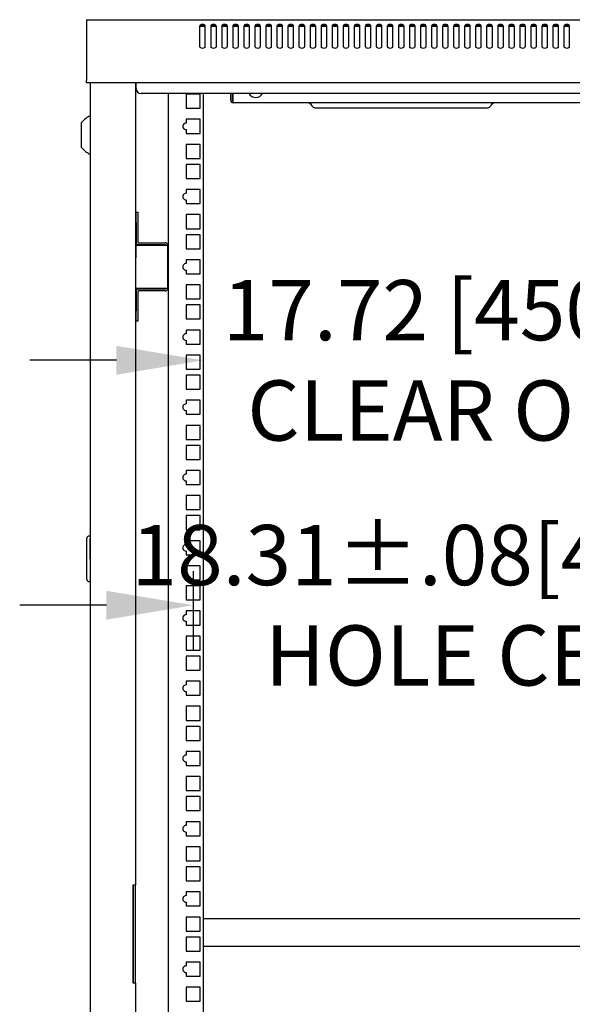
# Model space of a CAD drawing. Extents: x -3 to 258, y 494 to 681.
# Drawn here: x 130 to 144, y 593 to 617 of the extents above; entities that cross this region are included whole.
import ezdxf

# ---------------------------------------------------------------- set-up
doc = ezdxf.new("R2010")
doc.units = 0
doc.header["$LTSCALE"] = 3
doc.header["$MEASUREMENT"] = 0
doc.layers.get('Defpoints').update_dxf_attribs({"linetype": 'CONTINUOUS'})
doc.layers.add('DIM', color=7, linetype='CONTINUOUS')
doc.layers.add('OBJECT', color=7, linetype='CONTINUOUS')
doc.styles.add('TXT', font='TXT.shx', dxfattribs={"width": 0.75})
doc.dimstyles.new('23NSTDI', dxfattribs={"dimscale": 12, "dimtxt": 0.125, "dimasz": 0.18, "dimexe": 0.093, "dimexo": 0.063, "dimgap": 0.09, "dimtad": 0, "dimtih": 1, "dimtoh": 1, "dimzin": 0, "dimdsep": 46, "dimtxsty": 'TXT', "dimcen": 0.09, "dimadec": 0, "dimazin": 0, "dimtfac": 1, "dimtix": 1, "dimtofl": 0, "dimtmove": 0, "dimatfit": 0, "dimfxl": 1, "dimtolj": 1, "dimtzin": 0, "dimarcsym": 0})

# ---------------------------------------------------------------- blocks, each defined once
blk = doc.blocks.new('*D6')
at = {"layer": 'Defpoints', "color": 0}
for p in [(134.724, 604.064), (153.036, 604.064), (153.036, 602.457)]:
    blk.add_point(p, dxfattribs=at)
at = {"layer": 'DIM', "color": 0, "lineweight": -2}
for p, q in [((134.724, 603.308), (134.724, 601.341)), ((153.036, 603.308), (153.036, 601.341)), ((132.564, 602.457), (130.404, 602.457)), ((155.196, 602.457), (157.356, 602.457))]:
    blk.add_line(p, q, dxfattribs=at)
at = {"layer": 'DIM', "color": 0}
for points in [[(132.564, 602.817), (132.564, 602.097), (134.724, 602.457)], [(155.196, 602.817), (155.196, 602.097), (153.036, 602.457)]]:
    blk.add_solid(points, dxfattribs=at)
at = {"layer": 'DIM', "color": 0, "insert": (143.88, 602.457), "char_height": 1.5, "attachment_point": 5}
blk.add_mtext('\\A1;18.31±.08[465.0±2.0]\\PHOLE CENTERS', dxfattribs=at)
blk = doc.blocks.new('*D5')
at = {"layer": 'Defpoints', "color": 0}
for p in [(134.974, 609.141), (152.786, 609.141), (152.786, 608.559)]:
    blk.add_point(p, dxfattribs=at)
at = {"layer": 'DIM', "color": 0, "lineweight": -2}
for p, q in [((132.814, 608.559), (130.654, 608.559)), ((134.974, 608.385), (134.974, 607.443)), ((152.786, 608.385), (152.786, 607.443)), ((154.946, 608.559), (157.106, 608.559))]:
    blk.add_line(p, q, dxfattribs=at)
at = {"layer": 'DIM', "color": 0}
for points in [[(132.814, 608.919), (132.814, 608.199), (134.974, 608.559)], [(154.946, 608.919), (154.946, 608.199), (152.786, 608.559)]]:
    blk.add_solid(points, dxfattribs=at)
at = {"layer": 'DIM', "color": 0, "insert": (143.88, 608.559), "char_height": 1.5, "attachment_point": 5}
blk.add_mtext('\\A1;17.72 [450.0] MIN.\\PCLEAR OPENING', dxfattribs=at)

msp = doc.modelspace()

# ---------------------------------------------------------------- linework, layer by layer
at = {"layer": 'OBJECT'}
for p, q in [((132.069, 617.046), (132.069, 617.028)), ((132.069, 617.046), (132.131, 617.046)), ((132.069, 617.028), (132.069, 616.239)), ((132.131, 617.046), (155.629, 617.046)), ((134.895, 616.374), (134.895, 616.893)), ((134.907, 616.886), (135.008, 616.886)), ((135.02, 616.893), (135.02, 616.374)), ((135.17, 616.374), (135.17, 616.893)), ((135.182, 616.886), (135.283, 616.886)), ((135.295, 616.893), (135.295, 616.374)), ((135.445, 616.374), (135.445, 616.893)), ((135.457, 616.886), (135.558, 616.886)), ((135.57, 616.893), (135.57, 616.374)), ((135.72, 616.374), (135.72, 616.893)), ((135.732, 616.886), (135.833, 616.886)), ((135.845, 616.893), (135.845, 616.374)), ((135.995, 616.374), (135.995, 616.893)), ((136.007, 616.886), (136.108, 616.886)), ((136.12, 616.893), (136.12, 616.374)), ((136.27, 616.374), (136.27, 616.893)), ((136.282, 616.886), (136.383, 616.886)), ((136.395, 616.893), (136.395, 616.374)), ((136.545, 616.374), (136.545, 616.893)), ((136.557, 616.886), (136.658, 616.886)), ((136.67, 616.893), (136.67, 616.374)), ((136.82, 616.374), (136.82, 616.893)), ((136.832, 616.886), (136.933, 616.886)), ((136.945, 616.893), (136.945, 616.374)), ((137.095, 616.374), (137.095, 616.893)), ((137.107, 616.886), (137.208, 616.886)), ((137.22, 616.893), (137.22, 616.374)), ((137.37, 616.374), (137.37, 616.893)), ((137.382, 616.886), (137.483, 616.886)), ((137.495, 616.893), (137.495, 616.374)), ((137.645, 616.374), (137.645, 616.893)), ((137.657, 616.886), (137.758, 616.886)), ((137.77, 616.893), (137.77, 616.374)), ((137.92, 616.374), (137.92, 616.893)), ((137.932, 616.886), (138.033, 616.886)), ((138.045, 616.893), (138.045, 616.374)), ((138.195, 616.374), (138.195, 616.893)), ((138.207, 616.886), (138.308, 616.886)), ((138.32, 616.893), (138.32, 616.374)), ((138.47, 616.374), (138.47, 616.893)), ((138.482, 616.886), (138.583, 616.886)), ((138.595, 616.893), (138.595, 616.374)), ((138.745, 616.374), (138.745, 616.893)), ((138.757, 616.886), (138.858, 616.886)), ((138.87, 616.893), (138.87, 616.374)), ((139.02, 616.374), (139.02, 616.893)), ((139.032, 616.886), (139.133, 616.886)), ((139.145, 616.893), (139.145, 616.374)), ((139.295, 616.374), (139.295, 616.893)), ((139.307, 616.886), (139.408, 616.886)), ((139.42, 616.893), (139.42, 616.374)), ((139.57, 616.374), (139.57, 616.893)), ((139.582, 616.886), (139.683, 616.886)), ((139.695, 616.893), (139.695, 616.374)), ((139.845, 616.374), (139.845, 616.893)), ((139.857, 616.886), (139.958, 616.886)), ((139.97, 616.893), (139.97, 616.374)), ((140.12, 616.374), (140.12, 616.893)), ((140.132, 616.886), (140.233, 616.886)), ((140.245, 616.893), (140.245, 616.374)), ((140.395, 616.374), (140.395, 616.893)), ((140.407, 616.886), (140.508, 616.886)), ((140.52, 616.893), (140.52, 616.374)), ((140.67, 616.374), (140.67, 616.893)), ((140.682, 616.886), (140.783, 616.886)), ((140.795, 616.893), (140.795, 616.374)), ((140.945, 616.374), (140.945, 616.893)), ((140.957, 616.886), (141.058, 616.886)), ((141.07, 616.893), (141.07, 616.374)), ((141.22, 616.374), (141.22, 616.893)), ((141.232, 616.886), (141.333, 616.886)), ((141.345, 616.893), (141.345, 616.374)), ((141.495, 616.374), (141.495, 616.893)), ((141.507, 616.886), (141.608, 616.886)), ((141.62, 616.893), (141.62, 616.374)), ((141.77, 616.374), (141.77, 616.893)), ((141.782, 616.886), (141.883, 616.886)), ((141.895, 616.893), (141.895, 616.374)), ((142.045, 616.374), (142.045, 616.893)), ((142.057, 616.886), (142.158, 616.886)), ((142.17, 616.893), (142.17, 616.374)), ((142.32, 616.374), (142.32, 616.893)), ((142.332, 616.886), (142.433, 616.886)), ((142.445, 616.893), (142.445, 616.374)), ((142.595, 616.374), (142.595, 616.893)), ((142.607, 616.886), (142.708, 616.886)), ((142.72, 616.893), (142.72, 616.374)), ((142.87, 616.374), (142.87, 616.893)), ((142.882, 616.886), (142.983, 616.886)), ((142.995, 616.893), (142.995, 616.374)), ((143.145, 616.374), (143.145, 616.893)), ((143.157, 616.886), (143.258, 616.886)), ((143.27, 616.893), (143.27, 616.374)), ((143.42, 616.374), (143.42, 616.893)), ((143.432, 616.886), (143.533, 616.886)), ((143.545, 616.893), (143.545, 616.374)), ((143.695, 616.374), (143.695, 616.893)), ((143.707, 616.886), (143.808, 616.886)), ((143.82, 616.893), (143.82, 616.374)), ((143.97, 616.374), (143.97, 616.893)), ((143.982, 616.886), (144.083, 616.886)), ((144.095, 616.893), (144.095, 616.374)), ((132.069, 616.239), (132.069, 616.195)), ((132.069, 616.195), (132.069, 615.533)), ((132.069, 615.471), (132.069, 615.533)), ((155.691, 615.471), (132.069, 615.471)), ((132.161, 615.471), (132.161, 573.033)), ((133.286, 615.471), (133.286, 595.482)), ((133.303, 615.471), (133.303, 615.456)), ((133.303, 615.331), (133.303, 615.456)), ((154.332, 615.206), (133.428, 615.206)), ((134.105, 615.206), (134.105, 573.298)), ((134.549, 615.189), (134.549, 614.839)), ((134.899, 615.189), (134.549, 615.189)), ((134.899, 614.839), (134.899, 615.189)), ((134.974, 615.206), (134.974, 573.298)), ((135.661, 615.039), (135.661, 615.206)), ((135.708, 615.039), (135.708, 615.206)), ((135.723, 615.039), (135.723, 615.206)), ((135.723, 614.977), (135.723, 615.039)), ((134.549, 614.839), (134.899, 614.839)), ((152.037, 614.977), (135.723, 614.977)), ((137.763, 614.852), (142.058, 614.852)), ((134.899, 614.564), (134.549, 614.564)), ((134.549, 614.564), (134.549, 614.472)), ((134.899, 614.214), (134.899, 614.564)), ((131.941, 613.859), (131.941, 614.483)), ((134.549, 614.307), (134.549, 614.214)), ((134.549, 614.214), (134.899, 614.214)), ((134.549, 613.939), (134.549, 613.589)), ((134.899, 613.939), (134.549, 613.939)), ((134.899, 613.589), (134.899, 613.939)), ((134.549, 613.589), (134.899, 613.589)), ((134.899, 613.439), (134.549, 613.439)), ((134.549, 613.439), (134.549, 613.089)), ((134.899, 613.089), (134.899, 613.439)), ((134.549, 613.089), (134.899, 613.089)), ((134.549, 612.814), (134.549, 612.722)), ((134.899, 612.814), (134.549, 612.814)), ((134.899, 612.464), (134.899, 612.814)), ((134.549, 612.557), (134.549, 612.464)), ((134.549, 612.464), (134.899, 612.464)), ((133.303, 612.247), (133.35, 612.247)), ((133.303, 611.997), (133.303, 612.247)), ((133.35, 612.247), (133.35, 611.997)), ((134.899, 612.189), (134.549, 612.189)), ((134.549, 612.189), (134.549, 611.839)), ((134.899, 611.839), (134.899, 612.189)), ((133.303, 611.997), (133.303, 611.504)), ((133.35, 611.997), (133.35, 611.504)), ((134.549, 611.839), (134.899, 611.839)), ((134.899, 611.689), (134.549, 611.689)), ((134.549, 611.689), (134.549, 611.339)), ((134.899, 611.339), (134.899, 611.689)), ((133.303, 611.427), (134.026, 611.427)), ((133.303, 611.112), (133.303, 611.427)), ((133.365, 611.489), (134.026, 611.489)), ((133.365, 611.442), (134.026, 611.442)), ((134.026, 611.427), (134.088, 611.427)), ((134.088, 611.427), (134.088, 610.351)), ((134.549, 611.339), (134.899, 611.339)), ((133.286, 611.112), (133.303, 611.112)), ((134.549, 611.064), (134.549, 610.972)), ((134.899, 611.064), (134.549, 611.064)), ((134.899, 610.714), (134.899, 611.064)), ((134.549, 610.807), (134.549, 610.714)), ((134.549, 610.714), (134.899, 610.714)), ((134.026, 610.351), (133.286, 610.351)), ((134.088, 610.351), (134.026, 610.351)), ((134.899, 610.439), (134.549, 610.439)), ((134.549, 610.439), (134.549, 610.089)), ((134.899, 610.089), (134.899, 610.439)), ((133.303, 610.274), (133.303, 609.781)), ((133.35, 610.274), (133.35, 609.781)), ((134.026, 610.336), (133.365, 610.336)), ((134.026, 610.289), (133.365, 610.289)), ((134.549, 610.089), (134.899, 610.089)), ((134.899, 609.939), (134.549, 609.939)), ((134.549, 609.939), (134.549, 609.589)), ((134.899, 609.589), (134.899, 609.939)), ((133.303, 609.531), (133.303, 609.781)), ((133.35, 609.781), (133.35, 609.531)), ((133.35, 609.531), (133.303, 609.531)), ((134.549, 609.589), (134.899, 609.589)), ((134.549, 609.314), (134.549, 609.222)), ((134.899, 609.314), (134.549, 609.314)), ((134.899, 608.964), (134.899, 609.314)), ((134.549, 609.057), (134.549, 608.964)), ((134.549, 608.964), (134.899, 608.964)), ((134.899, 608.689), (134.549, 608.689)), ((134.549, 608.689), (134.549, 608.339)), ((134.899, 608.339), (134.899, 608.689)), ((134.549, 608.339), (134.899, 608.339)), ((134.899, 608.189), (134.549, 608.189)), ((134.549, 608.189), (134.549, 607.839)), ((134.899, 607.839), (134.899, 608.189)), ((134.549, 607.839), (134.899, 607.839)), ((134.549, 607.564), (134.549, 607.472)), ((134.899, 607.564), (134.549, 607.564)), ((134.899, 607.214), (134.899, 607.564)), ((134.549, 607.307), (134.549, 607.214)), ((134.549, 607.214), (134.899, 607.214)), ((134.899, 606.939), (134.549, 606.939)), ((134.549, 606.939), (134.549, 606.589)), ((134.899, 606.589), (134.899, 606.939)), ((134.549, 606.589), (134.899, 606.589)), ((134.899, 606.439), (134.549, 606.439)), ((134.549, 606.439), (134.549, 606.089)), ((134.899, 606.089), (134.899, 606.439)), ((134.549, 606.089), (134.899, 606.089)), ((134.549, 605.814), (134.549, 605.722)), ((134.899, 605.814), (134.549, 605.814)), ((134.899, 605.464), (134.899, 605.814)), ((134.549, 605.557), (134.549, 605.464)), ((134.549, 605.464), (134.899, 605.464)), ((134.899, 605.189), (134.549, 605.189)), ((134.549, 605.189), (134.549, 604.839)), ((134.899, 604.839), (134.899, 605.189)), ((134.549, 604.839), (134.899, 604.839)), ((134.899, 604.689), (134.549, 604.689)), ((134.549, 604.689), (134.549, 604.339)), ((134.899, 604.339), (134.899, 604.689)), ((134.549, 604.339), (134.899, 604.339)), ((132.075, 603.108), (132.075, 604.117)), ((132.075, 603.612), (132.075, 604.117)), ((132.161, 604.179), (132.137, 604.179)), ((132.161, 603.612), (132.161, 604.117)), ((134.549, 604.064), (134.549, 603.972)), ((134.899, 604.064), (134.549, 604.064)), ((134.899, 603.714), (134.899, 604.064)), ((134.549, 603.807), (134.549, 603.714)), ((132.075, 603.108), (132.075, 603.612)), ((134.549, 603.714), (134.899, 603.714)), ((134.899, 603.439), (134.549, 603.439)), ((134.549, 603.439), (134.549, 603.089)), ((134.899, 603.089), (134.899, 603.439)), ((132.161, 603.046), (132.137, 603.046)), ((132.161, 603.046), (132.137, 603.046)), ((134.549, 603.089), (134.899, 603.089)), ((134.899, 602.939), (134.549, 602.939)), ((134.549, 602.939), (134.549, 602.589)), ((134.899, 602.589), (134.899, 602.939)), ((134.549, 602.589), (134.899, 602.589)), ((134.549, 602.314), (134.549, 602.222)), ((134.899, 602.314), (134.549, 602.314)), ((134.899, 601.964), (134.899, 602.314)), ((134.549, 602.057), (134.549, 601.964)), ((134.549, 601.964), (134.899, 601.964)), ((134.899, 601.689), (134.549, 601.689)), ((134.549, 601.689), (134.549, 601.339)), ((134.899, 601.339), (134.899, 601.689)), ((134.549, 601.339), (134.899, 601.339)), ((134.899, 601.189), (134.549, 601.189)), ((134.549, 601.189), (134.549, 600.839)), ((134.899, 600.839), (134.899, 601.189)), ((134.549, 600.839), (134.899, 600.839)), ((134.549, 600.564), (134.549, 600.472)), ((134.899, 600.564), (134.549, 600.564)), ((134.899, 600.214), (134.899, 600.564)), ((134.549, 600.307), (134.549, 600.214)), ((134.549, 600.214), (134.899, 600.214)), ((134.899, 599.939), (134.549, 599.939)), ((134.549, 599.939), (134.549, 599.589)), ((134.899, 599.589), (134.899, 599.939)), ((134.549, 599.589), (134.899, 599.589)), ((134.899, 599.439), (134.549, 599.439)), ((134.549, 599.439), (134.549, 599.089)), ((134.899, 599.089), (134.899, 599.439)), ((134.549, 599.089), (134.899, 599.089)), ((134.549, 598.814), (134.549, 598.722)), ((134.899, 598.814), (134.549, 598.814)), ((134.899, 598.464), (134.899, 598.814)), ((134.549, 598.557), (134.549, 598.464)), ((134.549, 598.464), (134.899, 598.464)), ((134.899, 598.189), (134.549, 598.189)), ((134.549, 598.189), (134.549, 597.839)), ((134.899, 597.839), (134.899, 598.189)), ((134.549, 597.839), (134.899, 597.839)), ((134.899, 597.689), (134.549, 597.689)), ((134.549, 597.689), (134.549, 597.339)), ((134.899, 597.339), (134.899, 597.689)), ((134.549, 597.339), (134.899, 597.339)), ((134.549, 597.064), (134.549, 596.972)), ((134.899, 597.064), (134.549, 597.064)), ((134.899, 596.714), (134.899, 597.064)), ((134.549, 596.807), (134.549, 596.714)), ((134.549, 596.714), (134.899, 596.714)), ((134.899, 596.439), (134.549, 596.439)), ((134.549, 596.439), (134.549, 596.089)), ((134.899, 596.089), (134.899, 596.439)), ((134.549, 596.089), (134.899, 596.089)), ((134.899, 595.939), (134.549, 595.939)), ((134.549, 595.939), (134.549, 595.589)), ((134.899, 595.589), (134.899, 595.939)), ((133.224, 595.482), (133.224, 593.047)), ((133.286, 595.482), (133.224, 595.482)), ((133.239, 595.429), (133.224, 595.429)), ((133.239, 593.047), (133.239, 595.482)), ((133.286, 593.047), (133.286, 595.482)), ((134.549, 595.589), (134.899, 595.589)), ((134.549, 595.314), (134.549, 595.222)), ((134.899, 595.314), (134.549, 595.314)), ((134.899, 594.964), (134.899, 595.314)), ((134.549, 595.057), (134.549, 594.964)), ((134.549, 594.964), (134.899, 594.964)), ((133.224, 594.848), (133.239, 594.848)), ((134.899, 594.689), (134.549, 594.689)), ((134.549, 594.689), (134.549, 594.339)), ((134.899, 594.339), (134.899, 594.689)), ((152.786, 594.645), (134.974, 594.645)), ((133.224, 594.487), (133.239, 594.487)), ((134.549, 594.339), (134.899, 594.339)), ((134.899, 594.189), (134.549, 594.189)), ((134.549, 594.189), (134.549, 593.839)), ((134.899, 593.839), (134.899, 594.189)), ((152.786, 593.953), (134.974, 593.953)), ((133.239, 593.726), (133.224, 593.726)), ((133.239, 593.679), (133.224, 593.679)), ((134.549, 593.839), (134.899, 593.839)), ((134.549, 593.564), (134.549, 593.472)), ((134.899, 593.564), (134.549, 593.564)), ((134.899, 593.214), (134.899, 593.564)), ((134.549, 593.307), (134.549, 593.214)), ((134.549, 593.214), (134.899, 593.214)), ((133.224, 593.098), (133.239, 593.098)), ((133.224, 593.047), (133.286, 593.047)), ((133.286, 593.047), (133.286, 573.033)), ((134.899, 592.939), (134.549, 592.939)), ((134.549, 592.939), (134.549, 592.589)), ((134.899, 592.589), (134.899, 592.939)), ((134.549, 592.589), (134.899, 592.589))]:
    msp.add_line(p, q, dxfattribs=at)
at = {"layer": 'OBJECT', "flags": 128}
for points in [[(134.895, 616.893), (134.9, 616.91), (134.914, 616.925), (134.934, 616.934), (134.958, 616.938), (134.982, 616.934), (135.002, 616.925), (135.015, 616.91), (135.02, 616.893)], [(134.895, 616.86), (134.9, 616.877), (134.914, 616.891), (134.934, 616.901), (134.958, 616.904), (134.982, 616.901), (135.002, 616.891), (135.015, 616.877), (135.02, 616.86)], [(135.17, 616.893), (135.175, 616.91), (135.189, 616.925), (135.209, 616.934), (135.233, 616.938), (135.257, 616.934), (135.277, 616.925), (135.29, 616.91), (135.295, 616.893)], [(135.17, 616.86), (135.175, 616.877), (135.189, 616.891), (135.209, 616.901), (135.233, 616.904), (135.257, 616.901), (135.277, 616.891), (135.29, 616.877), (135.295, 616.86)], [(135.445, 616.893), (135.45, 616.91), (135.464, 616.925), (135.484, 616.934), (135.508, 616.938), (135.532, 616.934), (135.552, 616.925), (135.565, 616.91), (135.57, 616.893)], [(135.445, 616.86), (135.45, 616.877), (135.464, 616.891), (135.484, 616.901), (135.508, 616.904), (135.532, 616.901), (135.552, 616.891), (135.565, 616.877), (135.57, 616.86)], [(135.72, 616.893), (135.725, 616.91), (135.739, 616.925), (135.759, 616.934), (135.783, 616.938), (135.807, 616.934), (135.827, 616.925), (135.84, 616.91), (135.845, 616.893)], [(135.72, 616.86), (135.725, 616.877), (135.739, 616.891), (135.759, 616.901), (135.783, 616.904), (135.807, 616.901), (135.827, 616.891), (135.84, 616.877), (135.845, 616.86)], [(135.995, 616.893), (136, 616.91), (136.014, 616.925), (136.034, 616.934), (136.058, 616.938), (136.082, 616.934), (136.102, 616.925), (136.115, 616.91), (136.12, 616.893)], [(135.995, 616.86), (136, 616.877), (136.014, 616.891), (136.034, 616.901), (136.058, 616.904), (136.082, 616.901), (136.102, 616.891), (136.115, 616.877), (136.12, 616.86)], [(136.27, 616.893), (136.275, 616.91), (136.289, 616.925), (136.309, 616.934), (136.333, 616.938), (136.357, 616.934), (136.377, 616.925), (136.39, 616.91), (136.395, 616.893)], [(136.27, 616.86), (136.275, 616.877), (136.289, 616.891), (136.309, 616.901), (136.333, 616.904), (136.357, 616.901), (136.377, 616.891), (136.39, 616.877), (136.395, 616.86)], [(136.545, 616.893), (136.55, 616.91), (136.564, 616.925), (136.584, 616.934), (136.608, 616.938), (136.632, 616.934), (136.652, 616.925), (136.665, 616.91), (136.67, 616.893)], [(136.545, 616.86), (136.55, 616.877), (136.564, 616.891), (136.584, 616.901), (136.608, 616.904), (136.632, 616.901), (136.652, 616.891), (136.665, 616.877), (136.67, 616.86)], [(136.82, 616.893), (136.825, 616.91), (136.839, 616.925), (136.859, 616.934), (136.883, 616.938), (136.907, 616.934), (136.927, 616.925), (136.94, 616.91), (136.945, 616.893)], [(136.82, 616.86), (136.825, 616.877), (136.839, 616.891), (136.859, 616.901), (136.883, 616.904), (136.907, 616.901), (136.927, 616.891), (136.94, 616.877), (136.945, 616.86)], [(137.095, 616.893), (137.1, 616.91), (137.114, 616.925), (137.134, 616.934), (137.158, 616.938), (137.182, 616.934), (137.202, 616.925), (137.215, 616.91), (137.22, 616.893)], [(137.095, 616.86), (137.1, 616.877), (137.114, 616.891), (137.134, 616.901), (137.158, 616.904), (137.182, 616.901), (137.202, 616.891), (137.215, 616.877), (137.22, 616.86)], [(137.37, 616.893), (137.375, 616.91), (137.389, 616.925), (137.409, 616.934), (137.433, 616.938), (137.457, 616.934), (137.477, 616.925), (137.49, 616.91), (137.495, 616.893)], [(137.37, 616.86), (137.375, 616.877), (137.389, 616.891), (137.409, 616.901), (137.433, 616.904), (137.457, 616.901), (137.477, 616.891), (137.49, 616.877), (137.495, 616.86)], [(137.645, 616.893), (137.65, 616.91), (137.664, 616.925), (137.684, 616.934), (137.708, 616.938), (137.732, 616.934), (137.752, 616.925), (137.765, 616.91), (137.77, 616.893)], [(137.645, 616.86), (137.65, 616.877), (137.664, 616.891), (137.684, 616.901), (137.708, 616.904), (137.732, 616.901), (137.752, 616.891), (137.765, 616.877), (137.77, 616.86)], [(137.92, 616.893), (137.925, 616.91), (137.939, 616.925), (137.959, 616.934), (137.983, 616.938), (138.007, 616.934), (138.027, 616.925), (138.04, 616.91), (138.045, 616.893)], [(137.92, 616.86), (137.925, 616.877), (137.939, 616.891), (137.959, 616.901), (137.983, 616.904), (138.007, 616.901), (138.027, 616.891), (138.04, 616.877), (138.045, 616.86)], [(138.195, 616.893), (138.2, 616.91), (138.214, 616.925), (138.234, 616.934), (138.258, 616.938), (138.282, 616.934), (138.302, 616.925), (138.315, 616.91), (138.32, 616.893)], [(138.195, 616.86), (138.2, 616.877), (138.214, 616.891), (138.234, 616.901), (138.258, 616.904), (138.282, 616.901), (138.302, 616.891), (138.315, 616.877), (138.32, 616.86)], [(138.47, 616.893), (138.475, 616.91), (138.489, 616.925), (138.509, 616.934), (138.533, 616.938), (138.557, 616.934), (138.577, 616.925), (138.59, 616.91), (138.595, 616.893)], [(138.47, 616.86), (138.475, 616.877), (138.489, 616.891), (138.509, 616.901), (138.533, 616.904), (138.557, 616.901), (138.577, 616.891), (138.59, 616.877), (138.595, 616.86)], [(138.745, 616.893), (138.75, 616.91), (138.764, 616.925), (138.784, 616.934), (138.808, 616.938), (138.832, 616.934), (138.852, 616.925), (138.865, 616.91), (138.87, 616.893)], [(138.745, 616.86), (138.75, 616.877), (138.764, 616.891), (138.784, 616.901), (138.808, 616.904), (138.832, 616.901), (138.852, 616.891), (138.865, 616.877), (138.87, 616.86)], [(139.02, 616.893), (139.025, 616.91), (139.039, 616.925), (139.059, 616.934), (139.083, 616.938), (139.107, 616.934), (139.127, 616.925), (139.14, 616.91), (139.145, 616.893)], [(139.02, 616.86), (139.025, 616.877), (139.039, 616.891), (139.059, 616.901), (139.083, 616.904), (139.107, 616.901), (139.127, 616.891), (139.14, 616.877), (139.145, 616.86)], [(139.295, 616.893), (139.3, 616.91), (139.314, 616.925), (139.334, 616.934), (139.358, 616.938), (139.382, 616.934), (139.402, 616.925), (139.415, 616.91), (139.42, 616.893)], [(139.295, 616.86), (139.3, 616.877), (139.314, 616.891), (139.334, 616.901), (139.358, 616.904), (139.382, 616.901), (139.402, 616.891), (139.415, 616.877), (139.42, 616.86)], [(139.57, 616.893), (139.575, 616.91), (139.589, 616.925), (139.609, 616.934), (139.633, 616.938), (139.657, 616.934), (139.677, 616.925), (139.69, 616.91), (139.695, 616.893)], [(139.57, 616.86), (139.575, 616.877), (139.589, 616.891), (139.609, 616.901), (139.633, 616.904), (139.657, 616.901), (139.677, 616.891), (139.69, 616.877), (139.695, 616.86)], [(139.845, 616.893), (139.85, 616.91), (139.864, 616.925), (139.884, 616.934), (139.908, 616.938), (139.932, 616.934), (139.952, 616.925), (139.965, 616.91), (139.97, 616.893)], [(139.845, 616.86), (139.85, 616.877), (139.864, 616.891), (139.884, 616.901), (139.908, 616.904), (139.932, 616.901), (139.952, 616.891), (139.965, 616.877), (139.97, 616.86)], [(140.12, 616.893), (140.125, 616.91), (140.139, 616.925), (140.159, 616.934), (140.183, 616.938), (140.207, 616.934), (140.227, 616.925), (140.24, 616.91), (140.245, 616.893)], [(140.12, 616.86), (140.125, 616.877), (140.139, 616.891), (140.159, 616.901), (140.183, 616.904), (140.207, 616.901), (140.227, 616.891), (140.24, 616.877), (140.245, 616.86)], [(140.395, 616.893), (140.4, 616.91), (140.414, 616.925), (140.434, 616.934), (140.458, 616.938), (140.482, 616.934), (140.502, 616.925), (140.515, 616.91), (140.52, 616.893)], [(140.395, 616.86), (140.4, 616.877), (140.414, 616.891), (140.434, 616.901), (140.458, 616.904), (140.482, 616.901), (140.502, 616.891), (140.515, 616.877), (140.52, 616.86)], [(140.67, 616.893), (140.675, 616.91), (140.689, 616.925), (140.709, 616.934), (140.733, 616.938), (140.757, 616.934), (140.777, 616.925), (140.79, 616.91), (140.795, 616.893)], [(140.67, 616.86), (140.675, 616.877), (140.689, 616.891), (140.709, 616.901), (140.733, 616.904), (140.757, 616.901), (140.777, 616.891), (140.79, 616.877), (140.795, 616.86)], [(140.945, 616.893), (140.95, 616.91), (140.964, 616.925), (140.984, 616.934), (141.008, 616.938), (141.032, 616.934), (141.052, 616.925), (141.065, 616.91), (141.07, 616.893)], [(140.945, 616.86), (140.95, 616.877), (140.964, 616.891), (140.984, 616.901), (141.008, 616.904), (141.032, 616.901), (141.052, 616.891), (141.065, 616.877), (141.07, 616.86)], [(141.22, 616.893), (141.225, 616.91), (141.239, 616.925), (141.259, 616.934), (141.283, 616.938), (141.307, 616.934), (141.327, 616.925), (141.34, 616.91), (141.345, 616.893)], [(141.22, 616.86), (141.225, 616.877), (141.239, 616.891), (141.259, 616.901), (141.283, 616.904), (141.307, 616.901), (141.327, 616.891), (141.34, 616.877), (141.345, 616.86)], [(141.495, 616.893), (141.5, 616.91), (141.514, 616.925), (141.534, 616.934), (141.558, 616.938), (141.582, 616.934), (141.602, 616.925), (141.615, 616.91), (141.62, 616.893)], [(141.495, 616.86), (141.5, 616.877), (141.514, 616.891), (141.534, 616.901), (141.558, 616.904), (141.582, 616.901), (141.602, 616.891), (141.615, 616.877), (141.62, 616.86)], [(141.77, 616.893), (141.775, 616.91), (141.789, 616.925), (141.809, 616.934), (141.833, 616.938), (141.857, 616.934), (141.877, 616.925), (141.89, 616.91), (141.895, 616.893)], [(141.77, 616.86), (141.775, 616.877), (141.789, 616.891), (141.809, 616.901), (141.833, 616.904), (141.857, 616.901), (141.877, 616.891), (141.89, 616.877), (141.895, 616.86)], [(142.045, 616.893), (142.05, 616.91), (142.064, 616.925), (142.084, 616.934), (142.108, 616.938), (142.132, 616.934), (142.152, 616.925), (142.165, 616.91), (142.17, 616.893)], [(142.045, 616.86), (142.05, 616.877), (142.064, 616.891), (142.084, 616.901), (142.108, 616.904), (142.132, 616.901), (142.152, 616.891), (142.165, 616.877), (142.17, 616.86)], [(142.32, 616.893), (142.325, 616.91), (142.339, 616.925), (142.359, 616.934), (142.383, 616.938), (142.407, 616.934), (142.427, 616.925), (142.44, 616.91), (142.445, 616.893)], [(142.32, 616.86), (142.325, 616.877), (142.339, 616.891), (142.359, 616.901), (142.383, 616.904), (142.407, 616.901), (142.427, 616.891), (142.44, 616.877), (142.445, 616.86)], [(142.595, 616.893), (142.6, 616.91), (142.614, 616.925), (142.634, 616.934), (142.658, 616.938), (142.682, 616.934), (142.702, 616.925), (142.715, 616.91), (142.72, 616.893)], [(142.595, 616.86), (142.6, 616.877), (142.614, 616.891), (142.634, 616.901), (142.658, 616.904), (142.682, 616.901), (142.702, 616.891), (142.715, 616.877), (142.72, 616.86)], [(142.87, 616.893), (142.875, 616.91), (142.889, 616.925), (142.909, 616.934), (142.933, 616.938), (142.957, 616.934), (142.977, 616.925), (142.99, 616.91), (142.995, 616.893)], [(142.87, 616.86), (142.875, 616.877), (142.889, 616.891), (142.909, 616.901), (142.933, 616.904), (142.957, 616.901), (142.977, 616.891), (142.99, 616.877), (142.995, 616.86)], [(143.145, 616.893), (143.15, 616.91), (143.164, 616.925), (143.184, 616.934), (143.208, 616.938), (143.232, 616.934), (143.252, 616.925), (143.265, 616.91), (143.27, 616.893)], [(143.145, 616.86), (143.15, 616.877), (143.164, 616.891), (143.184, 616.901), (143.208, 616.904), (143.232, 616.901), (143.252, 616.891), (143.265, 616.877), (143.27, 616.86)], [(143.42, 616.893), (143.425, 616.91), (143.439, 616.925), (143.459, 616.934), (143.483, 616.938), (143.507, 616.934), (143.527, 616.925), (143.54, 616.91), (143.545, 616.893)], [(143.42, 616.86), (143.425, 616.877), (143.439, 616.891), (143.459, 616.901), (143.483, 616.904), (143.507, 616.901), (143.527, 616.891), (143.54, 616.877), (143.545, 616.86)], [(143.695, 616.893), (143.7, 616.91), (143.714, 616.925), (143.734, 616.934), (143.758, 616.938), (143.782, 616.934), (143.802, 616.925), (143.815, 616.91), (143.82, 616.893)], [(143.695, 616.86), (143.7, 616.877), (143.714, 616.891), (143.734, 616.901), (143.758, 616.904), (143.782, 616.901), (143.802, 616.891), (143.815, 616.877), (143.82, 616.86)], [(143.97, 616.893), (143.975, 616.91), (143.989, 616.925), (144.009, 616.934), (144.033, 616.938), (144.057, 616.934), (144.077, 616.925), (144.09, 616.91), (144.095, 616.893)], [(143.97, 616.86), (143.975, 616.877), (143.989, 616.891), (144.009, 616.901), (144.033, 616.904), (144.057, 616.901), (144.077, 616.891), (144.09, 616.877), (144.095, 616.86)], [(135.02, 616.374), (135.015, 616.357), (135.002, 616.342), (134.982, 616.333), (134.958, 616.329), (134.934, 616.333), (134.914, 616.342), (134.9, 616.357), (134.895, 616.374)], [(135.295, 616.374), (135.29, 616.357), (135.277, 616.342), (135.257, 616.333), (135.233, 616.329), (135.209, 616.333), (135.189, 616.342), (135.175, 616.357), (135.17, 616.374)], [(135.57, 616.374), (135.565, 616.357), (135.552, 616.342), (135.532, 616.333), (135.508, 616.329), (135.484, 616.333), (135.464, 616.342), (135.45, 616.357), (135.445, 616.374)], [(135.845, 616.374), (135.84, 616.357), (135.827, 616.342), (135.807, 616.333), (135.783, 616.329), (135.759, 616.333), (135.739, 616.342), (135.725, 616.357), (135.72, 616.374)], [(136.12, 616.374), (136.115, 616.357), (136.102, 616.342), (136.082, 616.333), (136.058, 616.329), (136.034, 616.333), (136.014, 616.342), (136, 616.357), (135.995, 616.374)], [(136.395, 616.374), (136.39, 616.357), (136.377, 616.342), (136.357, 616.333), (136.333, 616.329), (136.309, 616.333), (136.289, 616.342), (136.275, 616.357), (136.27, 616.374)], [(136.67, 616.374), (136.665, 616.357), (136.652, 616.342), (136.632, 616.333), (136.608, 616.329), (136.584, 616.333), (136.564, 616.342), (136.55, 616.357), (136.545, 616.374)], [(136.945, 616.374), (136.94, 616.357), (136.927, 616.342), (136.907, 616.333), (136.883, 616.329), (136.859, 616.333), (136.839, 616.342), (136.825, 616.357), (136.82, 616.374)], [(137.22, 616.374), (137.215, 616.357), (137.202, 616.342), (137.182, 616.333), (137.158, 616.329), (137.134, 616.333), (137.114, 616.342), (137.1, 616.357), (137.095, 616.374)], [(137.495, 616.374), (137.49, 616.357), (137.477, 616.342), (137.457, 616.333), (137.433, 616.329), (137.409, 616.333), (137.389, 616.342), (137.375, 616.357), (137.37, 616.374)], [(137.77, 616.374), (137.765, 616.357), (137.752, 616.342), (137.732, 616.333), (137.708, 616.329), (137.684, 616.333), (137.664, 616.342), (137.65, 616.357), (137.645, 616.374)], [(138.045, 616.374), (138.04, 616.357), (138.027, 616.342), (138.007, 616.333), (137.983, 616.329), (137.959, 616.333), (137.939, 616.342), (137.925, 616.357), (137.92, 616.374)], [(138.32, 616.374), (138.315, 616.357), (138.302, 616.342), (138.282, 616.333), (138.258, 616.329), (138.234, 616.333), (138.214, 616.342), (138.2, 616.357), (138.195, 616.374)], [(138.595, 616.374), (138.59, 616.357), (138.577, 616.342), (138.557, 616.333), (138.533, 616.329), (138.509, 616.333), (138.489, 616.342), (138.475, 616.357), (138.47, 616.374)], [(138.87, 616.374), (138.865, 616.357), (138.852, 616.342), (138.832, 616.333), (138.808, 616.329), (138.784, 616.333), (138.764, 616.342), (138.75, 616.357), (138.745, 616.374)], [(139.145, 616.374), (139.14, 616.357), (139.127, 616.342), (139.107, 616.333), (139.083, 616.329), (139.059, 616.333), (139.039, 616.342), (139.025, 616.357), (139.02, 616.374)], [(139.42, 616.374), (139.415, 616.357), (139.402, 616.342), (139.382, 616.333), (139.358, 616.329), (139.334, 616.333), (139.314, 616.342), (139.3, 616.357), (139.295, 616.374)], [(139.695, 616.374), (139.69, 616.357), (139.677, 616.342), (139.657, 616.333), (139.633, 616.329), (139.609, 616.333), (139.589, 616.342), (139.575, 616.357), (139.57, 616.374)], [(139.97, 616.374), (139.965, 616.357), (139.952, 616.342), (139.932, 616.333), (139.908, 616.329), (139.884, 616.333), (139.864, 616.342), (139.85, 616.357), (139.845, 616.374)], [(140.245, 616.374), (140.24, 616.357), (140.227, 616.342), (140.207, 616.333), (140.183, 616.329), (140.159, 616.333), (140.139, 616.342), (140.125, 616.357), (140.12, 616.374)], [(140.52, 616.374), (140.515, 616.357), (140.502, 616.342), (140.482, 616.333), (140.458, 616.329), (140.434, 616.333), (140.414, 616.342), (140.4, 616.357), (140.395, 616.374)], [(140.795, 616.374), (140.79, 616.357), (140.777, 616.342), (140.757, 616.333), (140.733, 616.329), (140.709, 616.333), (140.689, 616.342), (140.675, 616.357), (140.67, 616.374)], [(141.07, 616.374), (141.065, 616.357), (141.052, 616.342), (141.032, 616.333), (141.008, 616.329), (140.984, 616.333), (140.964, 616.342), (140.95, 616.357), (140.945, 616.374)], [(141.345, 616.374), (141.34, 616.357), (141.327, 616.342), (141.307, 616.333), (141.283, 616.329), (141.259, 616.333), (141.239, 616.342), (141.225, 616.357), (141.22, 616.374)], [(141.62, 616.374), (141.615, 616.357), (141.602, 616.342), (141.582, 616.333), (141.558, 616.329), (141.534, 616.333), (141.514, 616.342), (141.5, 616.357), (141.495, 616.374)], [(141.895, 616.374), (141.89, 616.357), (141.877, 616.342), (141.857, 616.333), (141.833, 616.329), (141.809, 616.333), (141.789, 616.342), (141.775, 616.357), (141.77, 616.374)], [(142.17, 616.374), (142.165, 616.357), (142.152, 616.342), (142.132, 616.333), (142.108, 616.329), (142.084, 616.333), (142.064, 616.342), (142.05, 616.357), (142.045, 616.374)], [(142.445, 616.374), (142.44, 616.357), (142.427, 616.342), (142.407, 616.333), (142.383, 616.329), (142.359, 616.333), (142.339, 616.342), (142.325, 616.357), (142.32, 616.374)], [(142.72, 616.374), (142.715, 616.357), (142.702, 616.342), (142.682, 616.333), (142.658, 616.329), (142.634, 616.333), (142.614, 616.342), (142.6, 616.357), (142.595, 616.374)], [(142.995, 616.374), (142.99, 616.357), (142.977, 616.342), (142.957, 616.333), (142.933, 616.329), (142.909, 616.333), (142.889, 616.342), (142.875, 616.357), (142.87, 616.374)], [(143.27, 616.374), (143.265, 616.357), (143.252, 616.342), (143.232, 616.333), (143.208, 616.329), (143.184, 616.333), (143.164, 616.342), (143.15, 616.357), (143.145, 616.374)], [(143.545, 616.374), (143.54, 616.357), (143.527, 616.342), (143.507, 616.333), (143.483, 616.329), (143.459, 616.333), (143.439, 616.342), (143.425, 616.357), (143.42, 616.374)], [(143.82, 616.374), (143.815, 616.357), (143.802, 616.342), (143.782, 616.333), (143.758, 616.329), (143.734, 616.333), (143.714, 616.342), (143.7, 616.357), (143.695, 616.374)], [(144.095, 616.374), (144.09, 616.357), (144.077, 616.342), (144.057, 616.333), (144.033, 616.329), (144.009, 616.333), (143.989, 616.342), (143.975, 616.357), (143.97, 616.374)], [(132.075, 604.117), (132.075, 604.117)], [(132.161, 604.179), (132.161, 604.179)]]:
    msp.add_lwpolyline(points, dxfattribs=at)
at = {"layer": 'OBJECT'}
for centre, radius, start, end in [((133.428, 615.331), 0.125, 180, 270), ((135.723, 615.039), 0.062, 180, 270), ((135.723, 615.039), 0.015, 180, 270), ((136.286, 615.307), 0.197, 210.9303, 329.0697), ((137.56, 614.836), 0.141, 26.8563, 90), ((137.763, 614.939), 0.087, 206.8563, 270), ((142.058, 614.939), 0.087, 270, 333.1437), ((142.262, 614.836), 0.141, 90, 153.1437), ((132.551, 613.917), 0.833, 117.9426, 137.119), ((134.548, 614.389), 0.0825, 89.6528, 270.3472), ((132.551, 614.426), 0.833, 222.881, 242.0574), ((134.548, 612.639), 0.0825, 89.6528, 270.3472), ((133.365, 611.504), 0.062, 180, 270), ((133.365, 611.504), 0.015, 180, 270), ((134.026, 611.427), 0.062, 0, 90), ((134.026, 611.427), 0.015, 0, 90), ((134.548, 610.889), 0.0825, 89.6528, 270.3472), ((134.026, 610.351), 0.015, 270, 0), ((134.026, 610.351), 0.062, 270, 0), ((133.365, 610.274), 0.062, 90, 180), ((133.365, 610.274), 0.015, 90, 180), ((134.548, 609.139), 0.0825, 89.6528, 270.3472), ((134.548, 607.389), 0.0825, 89.6528, 270.3472), ((134.548, 605.639), 0.0825, 89.6528, 270.3472), ((132.137, 604.117), 0.062, 90, 180), ((132.137, 604.117), 0.062, 90, 180), ((134.548, 603.889), 0.0825, 89.6528, 270.3472), ((132.137, 603.108), 0.062, 180, 270), ((134.548, 602.139), 0.0825, 89.6528, 270.3472), ((134.548, 600.389), 0.0825, 89.6528, 270.3472), ((134.548, 598.639), 0.0825, 89.6528, 270.3472), ((134.548, 596.889), 0.0825, 89.6528, 270.3472), ((134.548, 595.139), 0.0825, 89.6528, 270.3472), ((134.548, 593.389), 0.0825, 89.6528, 270.3472)]:
    msp.add_arc(centre, radius, start, end, dxfattribs=at)

# ---------------------------------------------------------------- dimensions: what is measured, and where the dimension line sits
at = {"layer": 'DIM'}
for base, p1, p2, text, picture, middle in [((152.786, 608.559), (134.974, 609.141), (152.786, 609.141), '17.72 [450.0] MIN.\\PCLEAR OPENING', '*D5', (143.88, 608.559)), ((153.036, 602.457), (134.724, 604.064), (153.036, 604.064), '18.31±.08[465.0±2.0]\\PHOLE CENTERS', '*D6', (143.88, 602.457))]:
    dim = msp.add_linear_dim(base=base, p1=p1, p2=p2, text=text, dimstyle='23NSTDI', dxfattribs=at)
    dim.commit()
    dim.dimension.update_dxf_attribs({"geometry": picture, "text_midpoint": middle})

doc.saveas('drawing.dxf')
